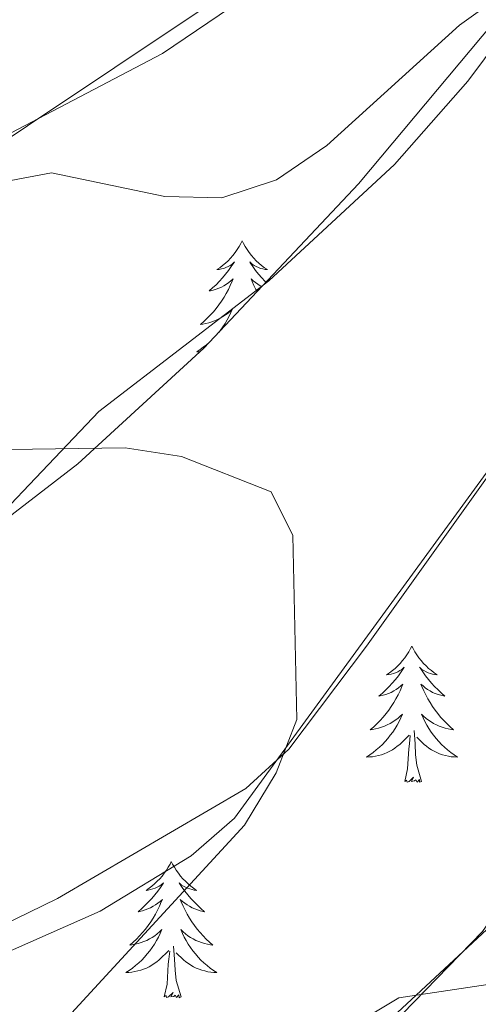
# Model space of a CAD drawing. Units: metres. Extents: x 603859 to 608358, y 4682543 to 4685580.
# Drawn here: x 607093 to 607133, y 4683916 to 4684002 of the extents above; entities that cross this region are included whole.
import ezdxf

# ---------------------------------------------------------------- set-up
doc = ezdxf.new("R2010")
doc.units = ezdxf.units.M
doc.header["$MEASUREMENT"] = 0
for name, color, linetype, lineweight in [('Level 35', 92, 'Continuous', 0), ('Level 36', 19, 'Continuous', 40), ('Level 5', 36, 'Continuous', 0)]:
    doc.layers.add(name, color=color, linetype=linetype, lineweight=lineweight)

msp = doc.modelspace()

# ---------------------------------------------------------------- linework, layer by layer
at = {"layer": 'Level 35', "color": 92, "linetype": 'Continuous', "lineweight": 0, "ltscale": 0.5}
for points in [[(607079.06, 4683985.54, 360.51), (607105.58, 4683999.44, 362.29), (607118.56, 4684008.26, 363.23), (607133.49, 4684021.56, 364.32), (607157.26, 4684045.36, 366), (607167.79, 4684057.96, 366.17), (607169.96, 4684059.41, 366), (607170.48, 4684056.78, 365.69), (607166.17, 4684045.81, 365.09), (607149.98, 4684021.57, 362.49), (607135.53, 4684003.29, 360.82), (607122.76, 4683988.04, 358.46), (607109.2, 4683973.63, 355.77), (607098.17, 4683963.51, 354.12), (607087.16, 4683955.05, 353.06), (607078.77, 4683949.79, 352.33), (607035.15, 4683927, 348.72), (607016.52, 4683918.85, 347.2), (606999.94, 4683914.5, 345.88)], [(607123.44, 4683947.54, 354.11), (607146.59, 4683979.96, 357.6), (607160.1, 4684002.26, 360.24), (607172.31, 4684027.49, 363.26), (607178.34, 4684049.34, 364.35), (607179.76, 4684052.92, 364.6), (607180.66, 4684053.99, 364.78), (607183.71, 4684053.4, 365.32), (607188.38, 4684050.02, 366.09), (607193.02, 4684044.98, 366.9), (607196, 4684039.4, 367.54), (607195.79, 4684034.64, 367.83), (607188.69, 4684021.45, 367.29), (607157.22, 4683964.36, 362.02), (607136.42, 4683926.59, 360.21), (607133.6, 4683922.56, 360.15), (607121.6, 4683910.2, 360.51)], [(606884.21, 4683771.58, 333.39), (606901.7, 4683797.2, 333.95), (606918.88, 4683818.61, 336.67), (606938.29, 4683836.89, 337.65), (606967, 4683858.45, 340.09), (606989.66, 4683881.94, 341.92), (606997.91, 4683887.52, 343.27), (607011.43, 4683893.47, 345.58), (607035.7, 4683899.5, 344.6), (607054.23, 4683905.94, 345.76), (607064.97, 4683910.33, 347.1), (607082.72, 4683918.78, 351.07), (607096.39, 4683925.45, 352.21), (607112.89, 4683935.09, 353.2), (607116.65, 4683938.52, 353.47), (607123.44, 4683947.54, 354.11)]]:
    msp.add_polyline3d(points, dxfattribs=at)
at = {"layer": 'Level 36', "color": 92, "linetype": 'Continuous', "lineweight": 0}
for points in [[(607138.76, 4684125.96, 368.64), (607156.09, 4684091.79, 368.04), (607165.11, 4684078.37, 367.32), (607175.35, 4684065.22, 365.74), (607180.71, 4684055.06, 365.59), (607189.75, 4684043.18, 367.07), (607196.25, 4684034.98, 367.11), (607196.73, 4684032.77, 367.26), (607181.32, 4684005.92, 365.89), (607172.84, 4683993.5, 364.86), (607151.37, 4683950.2, 362.28), (607140.72, 4683931.97, 360.25), (607134.81, 4683923.48, 359.64), (607121.65, 4683911.27, 360.86), (607114.12, 4683905.3, 360.86), (607105.99, 4683896.7, 362.23), (607089.01, 4683878.7, 362.54), (607084.69, 4683876.24, 362.46), (607069.97, 4683872.16, 362.23), (607050.75, 4683865.18, 361.07), (607041.23, 4683859.78, 360.48), (607026.61, 4683848.29, 359.76), (607010.81, 4683833.79, 359.49)], [(607013.38, 4683986.82, 352.93), (607017.39, 4683995.96, 353.54), (607044.76, 4684029.38, 357.51), (607062.15, 4684050.41, 361.28), (607069.05, 4684060.82, 362.65), (607076.05, 4684073.97, 364.37), (607084.19, 4684085.21, 366.35), (607080.37, 4684072.35, 366.04), (607076.81, 4684063.06, 365.27), (607051.26, 4684014.26, 360.56), (607040.34, 4683994.34, 360.86), (607038.73, 4683989.48, 361.46), (607038.16, 4683984.58, 362.27), (607038.05, 4683980.82, 362.69), (607039.01, 4683976.39, 362.69), (607045.6, 4683971.54, 362.11), (607059.79, 4683972.84, 360.98), (607065.88, 4683975.51, 360.25), (607085.99, 4683987.93, 359.55), (607109.14, 4684003.4, 363.24), (607118.24, 4684009.9, 364.08), (607132.15, 4684020.58, 364.21), (607147, 4684034, 365.07)], [(607170.65, 4684059.56, 365.74), (607165.49, 4684043.65, 364.52), (607163.22, 4684039.3, 364.09), (607154.31, 4684028.94, 362.69), (607141.16, 4684008.9, 360.86), (607132.33, 4683997.02, 358.48), (607125.89, 4683989.73, 357.45), (607114.89, 4683979.53, 357.04), (607100.01, 4683968.08, 354.15), (607086.18, 4683953.57, 353.4), (607075.61, 4683947.72, 352.34), (607044.39, 4683933.24, 349.28), (607015.02, 4683918.18, 346.7)], [(607180.71, 4684055.06, 365.58), (607175.66, 4684036.92, 364.05), (607172.17, 4684027.69, 362.42), (607153.33, 4683991.51, 359.42), (607145.1, 4683978.02, 358.26), (607111.9, 4683932.48, 353.16), (607108.09, 4683929.17, 353.08), (607100.12, 4683924.34, 352.78), (607086.44, 4683918.28, 351.51), (607064.29, 4683909.79, 348.98), (607052.26, 4683905.79, 347.78), (607032.76, 4683900.83, 346.38), (607008.12, 4683896.88, 344.93), (607002.28, 4683894.63, 344.51), (606998.06, 4683891.92, 344.13), (606989.72, 4683884.02, 343.19), (606976.63, 4683869.08, 341.15), (606959.67, 4683852.8, 340.19), (606939.72, 4683834.98, 339.44), (606926.37, 4683823.94, 338.45), (606914.51, 4683814.92, 336.86), (606908.49, 4683809.22, 336.45), (606896.65, 4683793.09, 336.41), (606882.1, 4683771.05, 335.1)], [(607112.56, 4683983.03, 0.01), (607112.45, 4683982.81, 0.01), (607112.29, 4683982.54, 0.01), (607112.12, 4683982.27, 0.01), (607111.94, 4683982.02, 0.01), (607111.75, 4683981.77, 0.01), (607111.54, 4683981.53, 0.01), (607111.32, 4683981.3, 0.01), (607111.09, 4683981.09, 0.01), (607110.85, 4683980.88, 0.01), (607110.6, 4683980.69, 0.01), (607110.34, 4683980.52, 0.01), (607110.54, 4683980.54, 0.01), (607110.74, 4683980.58, 0.01), (607110.94, 4683980.63, 0.01), (607111.13, 4683980.7, 0.01), (607111.32, 4683980.79, 0.01), (607111.51, 4683980.88, 0.01), (607111.68, 4683981, 0.01), (607111.88, 4683981.19, 0.01), (607111.84, 4683981.12, 0.01), (607111.61, 4683980.78, 0.01), (607111.37, 4683980.44, 0.01), (607111.11, 4683980.12, 0.01), (607110.85, 4683979.8, 0.01), (607110.57, 4683979.5, 0.01), (607110.27, 4683979.2, 0.01), (607109.97, 4683978.92, 0.01), (607109.66, 4683978.65, 0.01), (607109.78, 4683978.67, 0.01), (607110.03, 4683978.73, 0.01), (607110.27, 4683978.8, 0.01), (607110.51, 4683978.89, 0.01), (607110.74, 4683978.99, 0.01), (607110.96, 4683979.11, 0.01)], [(607112.56, 4683983.03, 0.01), (607112.67, 4683982.81, 0.01), (607112.82, 4683982.54, 0.01), (607112.99, 4683982.27, 0.01), (607113.17, 4683982.02, 0.01), (607113.37, 4683981.77, 0.01), (607113.57, 4683981.53, 0.01), (607113.79, 4683981.3, 0.01), (607114.02, 4683981.09, 0.01), (607114.26, 4683980.88, 0.01), (607114.51, 4683980.69, 0.01), (607114.77, 4683980.52, 0.01), (607114.57, 4683980.54, 0.01), (607114.37, 4683980.58, 0.01), (607114.17, 4683980.63, 0.01), (607113.98, 4683980.7, 0.01), (607113.79, 4683980.79, 0.01), (607113.61, 4683980.88, 0.01), (607113.43, 4683981, 0.01), (607113.23, 4683981.19, 0.01), (607113.27, 4683981.12, 0.01), (607113.5, 4683980.78, 0.01), (607113.74, 4683980.44, 0.01), (607114, 4683980.12, 0.01), (607114.27, 4683979.8, 0.01), (607114.55, 4683979.5, 0.01), (607114.63, 4683979.41, 0.01)], [(607110.96, 4683979.114, 0.01), (607111.18, 4683979.244, 0.01), (607111.38, 4683979.394, 0.01), (607111.58, 4683979.544, 0.01), (607111.77, 4683979.714, 0.01), (607111.68, 4683979.494, 0.01), (607111.52, 4683979.134, 0.01), (607111.35, 4683978.784, 0.01), (607111.17, 4683978.434, 0.01), (607110.97, 4683978.094, 0.01), (607110.75, 4683977.764, 0.01), (607110.53, 4683977.444, 0.01), (607110.29, 4683977.124, 0.01), (607110.04, 4683976.824, 0.01), (607109.769, 4683976.534, 0.01), (607109.499, 4683976.255, 0.01), (607109.209, 4683975.985, 0.01), (607108.909, 4683975.725, 0.01), (607109.109, 4683975.745, 0.01), (607109.379, 4683975.795, 0.01), (607109.639, 4683975.865, 0.01), (607109.899, 4683975.935, 0.01), (607110.149, 4683976.034, 0.01), (607110.399, 4683976.144, 0.01), (607110.639, 4683976.264, 0.01), (607110.879, 4683976.404, 0.01), (607111.099, 4683976.554, 0.01), (607111.319, 4683976.714, 0.01), (607111.53, 4683976.894, 0.01), (607111.72, 4683977.084, 0.01), (607111.579, 4683976.754, 0.01), (607111.419, 4683976.434, 0.01), (607111.249, 4683976.114, 0.01), (607111.069, 4683975.814, 0.01), (607110.869, 4683975.514, 0.01), (607110.669, 4683975.224, 0.01), (607110.509, 4683975.024, 0.01)], [(607114.29, 4683979.04, 0.01), (607114.15, 4683979.11, 0.01), (607113.94, 4683979.24, 0.01), (607113.73, 4683979.39, 0.01), (607113.53, 4683979.54, 0.01), (607113.35, 4683979.71, 0.01), (607113.43, 4683979.49, 0.01), (607113.59, 4683979.13, 0.01), (607113.76, 4683978.78, 0.01), (607113.86, 4683978.59, 0.01)], [(607109.72, 4683974.19, 0.01), (607109.7, 4683974.17, 0.01), (607109.43, 4683973.94, 0.01), (607109.15, 4683973.72, 0.01), (607108.87, 4683973.51, 0.01), (607108.58, 4683973.32, 0.01), (607108.84, 4683973.33, 0.01), (607108.87, 4683973.33, 0.01)], [(607127.42, 4683947.54, 0.01), (607127.31, 4683947.33, 0.01), (607127.16, 4683947.05, 0.01), (607126.99, 4683946.78, 0.01), (607126.81, 4683946.53, 0.01), (607126.61, 4683946.28, 0.01), (607126.41, 4683946.04, 0.01), (607126.19, 4683945.82, 0.01), (607125.96, 4683945.6, 0.01), (607125.72, 4683945.4, 0.01), (607125.47, 4683945.21, 0.01), (607125.21, 4683945.03, 0.01), (607125.41, 4683945.05, 0.01), (607125.61, 4683945.09, 0.01), (607125.81, 4683945.14, 0.01), (607126, 4683945.21, 0.01), (607126.19, 4683945.3, 0.01), (607126.37, 4683945.4, 0.01), (607126.55, 4683945.51, 0.01), (607126.75, 4683945.7, 0.01), (607126.71, 4683945.64, 0.01), (607126.48, 4683945.29, 0.01), (607126.24, 4683944.95, 0.01), (607125.98, 4683944.63, 0.01), (607125.71, 4683944.31, 0.01), (607125.43, 4683944.01, 0.01), (607125.14, 4683943.71, 0.01), (607124.84, 4683943.43, 0.01), (607124.53, 4683943.16, 0.01), (607124.65, 4683943.18, 0.01), (607124.9, 4683943.24, 0.01), (607125.14, 4683943.31, 0.01), (607125.37, 4683943.4, 0.01), (607125.61, 4683943.5, 0.01), (607125.83, 4683943.62, 0.01), (607126.04, 4683943.75, 0.01), (607126.25, 4683943.9, 0.01), (607126.45, 4683944.06, 0.01), (607126.63, 4683944.22, 0.01), (607126.55, 4683944, 0.01), (607126.39, 4683943.64, 0.01), (607126.22, 4683943.29, 0.01), (607126.03, 4683942.94, 0.01), (607125.83, 4683942.6, 0.01), (607125.62, 4683942.27, 0.01), (607125.4, 4683941.95, 0.01), (607125.16, 4683941.64, 0.01), (607124.91, 4683941.33, 0.01), (607124.64, 4683941.04, 0.01), (607124.37, 4683940.76, 0.01), (607124.08, 4683940.49, 0.01), (607123.78, 4683940.23, 0.01), (607123.98, 4683940.26, 0.01), (607124.25, 4683940.3, 0.01), (607124.51, 4683940.37, 0.01), (607124.77, 4683940.45, 0.01), (607125.02, 4683940.54, 0.01), (607125.27, 4683940.65, 0.01), (607125.51, 4683940.77, 0.01), (607125.75, 4683940.91, 0.01), (607125.97, 4683941.06, 0.01), (607126.19, 4683941.22, 0.01), (607126.39, 4683941.4, 0.01), (607126.59, 4683941.59, 0.01), (607126.45, 4683941.26, 0.01)], [(607127.42, 4683947.54, 0.01), (607127.53, 4683947.33, 0.01), (607127.69, 4683947.05, 0.01), (607127.86, 4683946.78, 0.01), (607128.04, 4683946.53, 0.01), (607128.23, 4683946.28, 0.01), (607128.44, 4683946.04, 0.01), (607128.66, 4683945.82, 0.01), (607128.89, 4683945.6, 0.01), (607129.13, 4683945.4, 0.01), (607129.38, 4683945.21, 0.01), (607129.64, 4683945.03, 0.01), (607129.44, 4683945.05, 0.01), (607129.24, 4683945.09, 0.01), (607129.04, 4683945.14, 0.01), (607128.85, 4683945.21, 0.01), (607128.66, 4683945.3, 0.01), (607128.47, 4683945.4, 0.01), (607128.3, 4683945.51, 0.01), (607128.1, 4683945.7, 0.01), (607128.14, 4683945.64, 0.01), (607128.37, 4683945.29, 0.01), (607128.61, 4683944.95, 0.01), (607128.87, 4683944.63, 0.01), (607129.13, 4683944.31, 0.01), (607129.41, 4683944.01, 0.01), (607129.71, 4683943.71, 0.01), (607130.01, 4683943.43, 0.01), (607130.32, 4683943.16, 0.01), (607130.2, 4683943.18, 0.01), (607129.95, 4683943.24, 0.01), (607129.71, 4683943.31, 0.01), (607129.47, 4683943.4, 0.01), (607129.24, 4683943.5, 0.01), (607129.02, 4683943.62, 0.01), (607128.8, 4683943.75, 0.01), (607128.6, 4683943.9, 0.01), (607128.4, 4683944.06, 0.01), (607128.21, 4683944.22, 0.01), (607128.3, 4683944, 0.01), (607128.46, 4683943.64, 0.01), (607128.63, 4683943.29, 0.01), (607128.81, 4683942.94, 0.01), (607129.01, 4683942.6, 0.01), (607129.23, 4683942.27, 0.01), (607129.45, 4683941.95, 0.01), (607129.69, 4683941.64, 0.01), (607129.94, 4683941.33, 0.01), (607130.21, 4683941.04, 0.01), (607130.48, 4683940.76, 0.01), (607130.77, 4683940.49, 0.01), (607131.06, 4683940.23, 0.01), (607130.87, 4683940.26, 0.01), (607130.6, 4683940.3, 0.01), (607130.34, 4683940.37, 0.01), (607130.08, 4683940.45, 0.01), (607129.82, 4683940.54, 0.01), (607129.58, 4683940.65, 0.01), (607129.33, 4683940.77, 0.01), (607129.1, 4683940.91, 0.01), (607128.88, 4683941.06, 0.01), (607128.66, 4683941.22, 0.01), (607128.45, 4683941.4, 0.01), (607128.26, 4683941.59, 0.01), (607128.4, 4683941.26, 0.01)], [(607126.455, 4683941.264, 0.01), (607126.295, 4683940.944, 0.01), (607126.125, 4683940.624, 0.01), (607125.945, 4683940.324, 0.01), (607125.745, 4683940.024, 0.01), (607125.535, 4683939.744, 0.01), (607125.315, 4683939.464, 0.01), (607125.075, 4683939.194, 0.01), (607124.835, 4683938.934, 0.01), (607124.575, 4683938.694, 0.01), (607124.305, 4683938.455, 0.01), (607124.025, 4683938.235, 0.01), (607123.735, 4683938.025, 0.01), (607123.445, 4683937.835, 0.01), (607123.715, 4683937.845, 0.01), (607123.975, 4683937.865, 0.01), (607124.235, 4683937.905, 0.01), (607124.495, 4683937.965, 0.01), (607124.755, 4683938.034, 0.01), (607125.005, 4683938.124, 0.01), (607125.245, 4683938.224, 0.01), (607125.485, 4683938.344, 0.01), (607125.715, 4683938.474, 0.01), (607125.935, 4683938.624, 0.01), (607126.145, 4683938.774, 0.01), (607126.355, 4683938.944, 0.01), (607127.195, 4683939.744, 0.01)], [(607128.405, 4683941.264, 0.01), (607128.555, 4683940.944, 0.01), (607128.725, 4683940.624, 0.01), (607128.915, 4683940.324, 0.01), (607129.105, 4683940.024, 0.01), (607129.315, 4683939.744, 0.01), (607129.545, 4683939.464, 0.01), (607129.775, 4683939.194, 0.01), (607130.025, 4683938.934, 0.01), (607130.285, 4683938.694, 0.01), (607130.555, 4683938.454, 0.01), (607130.825, 4683938.233, 0.01), (607131.115, 4683938.023, 0.01), (607131.405, 4683937.833, 0.01), (607131.145, 4683937.843, 0.01), (607130.875, 4683937.864, 0.01), (607130.615, 4683937.904, 0.01), (607130.355, 4683937.964, 0.01), (607130.105, 4683938.034, 0.01), (607129.855, 4683938.124, 0.01), (607129.615, 4683938.224, 0.01), (607129.375, 4683938.344, 0.01), (607129.145, 4683938.474, 0.01), (607128.915, 4683938.624, 0.01), (607128.705, 4683938.774, 0.01), (607128.505, 4683938.944, 0.01), (607127.845, 4683939.564, 0.01)], [(607126.8, 4683935.69, 0.01), (607127.05, 4683936.81, 0.01), (607127.16, 4683938.55, 0.01), (607127.21, 4683938.99, 0.01), (607127.27, 4683939.71, 0.01)], [(607128.27, 4683935.69, 0.01), (607127.85, 4683937.13, 0.01), (607127.75, 4683938.04, 0.01), (607127.71, 4683938.99, 0.01), (607127.61, 4683940.15, 0.01)], [(607128.27, 4683935.69, 0.01), (607128.1, 4683935.63, 0.01), (607128.08, 4683935.86, 0.01), (607127.89, 4683935.64, 0.01), (607127.77, 4683935.85, 0.01), (607127.65, 4683935.74, 0.01), (607127.38, 4683935.68, 0.01), (607127.57, 4683936.08, 0.01), (607127.19, 4683935.7, 0.01), (607127, 4683935.64, 0.01), (607126.96, 4683935.8, 0.01), (607126.8, 4683935.69, 0.01)], [(607106.35, 4683928.68, 0.01), (607106.24, 4683928.46, 0.01), (607106.09, 4683928.18, 0.01), (607105.92, 4683927.92, 0.01), (607105.74, 4683927.66, 0.01), (607105.55, 4683927.41, 0.01), (607105.34, 4683927.18, 0.01), (607105.12, 4683926.95, 0.01), (607104.89, 4683926.73, 0.01), (607104.65, 4683926.53, 0.01), (607104.4, 4683926.34, 0.01), (607104.14, 4683926.16, 0.01), (607104.34, 4683926.18, 0.01), (607104.54, 4683926.22, 0.01), (607104.74, 4683926.28, 0.01), (607104.93, 4683926.35, 0.01), (607105.12, 4683926.43, 0.01), (607105.3, 4683926.53, 0.01), (607105.48, 4683926.64, 0.01), (607105.68, 4683926.83, 0.01), (607105.64, 4683926.77, 0.01), (607105.41, 4683926.42, 0.01), (607105.17, 4683926.09, 0.01), (607104.91, 4683925.76, 0.01), (607104.65, 4683925.44, 0.01), (607104.37, 4683925.14, 0.01), (607104.07, 4683924.85, 0.01), (607103.77, 4683924.56, 0.01), (607103.46, 4683924.29, 0.01), (607103.58, 4683924.32, 0.01), (607103.83, 4683924.37, 0.01), (607104.07, 4683924.45, 0.01), (607104.31, 4683924.53, 0.01), (607104.54, 4683924.64, 0.01), (607104.76, 4683924.76, 0.01), (607104.97, 4683924.89, 0.01), (607105.18, 4683925.03, 0.01), (607105.38, 4683925.19, 0.01), (607105.57, 4683925.36, 0.01), (607105.48, 4683925.14, 0.01), (607105.32, 4683924.78, 0.01), (607105.15, 4683924.42, 0.01), (607104.97, 4683924.07, 0.01), (607104.77, 4683923.73, 0.01), (607104.55, 4683923.4, 0.01), (607104.33, 4683923.08, 0.01), (607104.09, 4683922.77, 0.01), (607103.84, 4683922.47, 0.01), (607103.57, 4683922.17, 0.01), (607103.3, 4683921.89, 0.01), (607103.01, 4683921.62, 0.01), (607102.71, 4683921.36, 0.01), (607102.91, 4683921.39, 0.01), (607103.18, 4683921.44, 0.01), (607103.44, 4683921.5, 0.01), (607103.7, 4683921.58, 0.01), (607103.95, 4683921.67, 0.01), (607104.2, 4683921.78, 0.01), (607104.44, 4683921.9, 0.01), (607104.68, 4683922.04, 0.01), (607104.9, 4683922.19, 0.01), (607105.12, 4683922.36, 0.01), (607105.32, 4683922.53, 0.01), (607105.52, 4683922.72, 0.01), (607105.38, 4683922.39, 0.01)], [(607106.35, 4683928.68, 0.01), (607106.47, 4683928.46, 0.01), (607106.62, 4683928.18, 0.01), (607106.79, 4683927.92, 0.01), (607106.97, 4683927.66, 0.01), (607107.17, 4683927.41, 0.01), (607107.37, 4683927.18, 0.01), (607107.59, 4683926.95, 0.01), (607107.82, 4683926.73, 0.01), (607108.06, 4683926.53, 0.01), (607108.31, 4683926.34, 0.01), (607108.57, 4683926.16, 0.01), (607108.37, 4683926.18, 0.01), (607108.17, 4683926.22, 0.01), (607107.97, 4683926.28, 0.01), (607107.78, 4683926.35, 0.01), (607107.59, 4683926.43, 0.01), (607107.41, 4683926.53, 0.01), (607107.23, 4683926.64, 0.01), (607107.03, 4683926.83, 0.01), (607107.07, 4683926.77, 0.01), (607107.3, 4683926.42, 0.01), (607107.54, 4683926.09, 0.01), (607107.8, 4683925.76, 0.01), (607108.07, 4683925.44, 0.01), (607108.35, 4683925.14, 0.01), (607108.64, 4683924.85, 0.01), (607108.94, 4683924.56, 0.01), (607109.25, 4683924.29, 0.01), (607109.13, 4683924.32, 0.01), (607108.88, 4683924.37, 0.01), (607108.64, 4683924.45, 0.01), (607108.41, 4683924.53, 0.01), (607108.17, 4683924.64, 0.01), (607107.95, 4683924.76, 0.01), (607107.73, 4683924.89, 0.01), (607107.53, 4683925.03, 0.01), (607107.33, 4683925.19, 0.01), (607107.14, 4683925.36, 0.01), (607107.23, 4683925.14, 0.01), (607107.39, 4683924.78, 0.01), (607107.56, 4683924.42, 0.01), (607107.74, 4683924.07, 0.01), (607107.94, 4683923.73, 0.01), (607108.16, 4683923.4, 0.01), (607108.38, 4683923.08, 0.01), (607108.62, 4683922.77, 0.01), (607108.87, 4683922.47, 0.01), (607109.14, 4683922.17, 0.01), (607109.41, 4683921.89, 0.01), (607109.7, 4683921.62, 0.01), (607110, 4683921.36, 0.01), (607109.8, 4683921.39, 0.01), (607109.53, 4683921.44, 0.01), (607109.27, 4683921.5, 0.01), (607109.01, 4683921.58, 0.01), (607108.76, 4683921.67, 0.01), (607108.51, 4683921.78, 0.01), (607108.27, 4683921.9, 0.01), (607108.03, 4683922.04, 0.01), (607107.81, 4683922.19, 0.01), (607107.59, 4683922.36, 0.01), (607107.39, 4683922.53, 0.01), (607107.19, 4683922.72, 0.01), (607107.33, 4683922.39, 0.01)], [(607105.383, 4683922.389, 0.01), (607105.222, 4683922.069, 0.01), (607105.052, 4683921.759, 0.01), (607104.872, 4683921.449, 0.01), (607104.672, 4683921.159, 0.01), (607104.462, 4683920.869, 0.01), (607104.242, 4683920.589, 0.01), (607104.012, 4683920.319, 0.01), (607103.762, 4683920.059, 0.01), (607103.502, 4683919.819, 0.01), (607103.232, 4683919.579, 0.01), (607102.952, 4683919.359, 0.01), (607102.672, 4683919.149, 0.01), (607102.372, 4683918.959, 0.01), (607102.642, 4683918.969, 0.01), (607102.902, 4683918.999, 0.01), (607103.172, 4683919.039, 0.01), (607103.422, 4683919.099, 0.01), (607103.682, 4683919.169, 0.01), (607103.932, 4683919.249, 0.01), (607104.172, 4683919.359, 0.01), (607104.412, 4683919.469, 0.01), (607104.642, 4683919.599, 0.01), (607104.862, 4683919.749, 0.01), (607105.082, 4683919.909, 0.01), (607105.282, 4683920.079, 0.01), (607106.132, 4683920.879, 0.01)], [(607107.333, 4683922.388, 0.01), (607107.492, 4683922.068, 0.01), (607107.662, 4683921.758, 0.01), (607107.842, 4683921.448, 0.01), (607108.042, 4683921.158, 0.01), (607108.252, 4683920.868, 0.01), (607108.472, 4683920.588, 0.01), (607108.702, 4683920.318, 0.01), (607108.952, 4683920.058, 0.01), (607109.212, 4683919.818, 0.01), (607109.482, 4683919.578, 0.01), (607109.762, 4683919.358, 0.01), (607110.052, 4683919.148, 0.01), (607110.332, 4683918.958, 0.01), (607110.072, 4683918.968, 0.01), (607109.812, 4683918.998, 0.01), (607109.552, 4683919.038, 0.01), (607109.292, 4683919.098, 0.01), (607109.032, 4683919.168, 0.01), (607108.782, 4683919.248, 0.01), (607108.542, 4683919.358, 0.01), (607108.302, 4683919.468, 0.01), (607108.072, 4683919.598, 0.01), (607107.852, 4683919.748, 0.01), (607107.632, 4683919.908, 0.01), (607107.432, 4683920.078, 0.01), (607106.772, 4683920.698, 0.01)], [(607105.74, 4683916.83, 0.01), (607105.98, 4683917.94, 0.01), (607106.09, 4683919.69, 0.01), (607106.14, 4683920.12, 0.01), (607106.21, 4683920.84, 0.01)], [(607107.21, 4683916.83, 0.01), (607106.78, 4683918.27, 0.01), (607106.69, 4683919.17, 0.01), (607106.64, 4683920.12, 0.01), (607106.54, 4683921.28, 0.01)], [(607107.21, 4683916.83, 0.01), (607107.03, 4683916.76, 0.01), (607107.01, 4683917, 0.01), (607106.82, 4683916.78, 0.01), (607106.7, 4683916.98, 0.01), (607106.58, 4683916.87, 0.01), (607106.31, 4683916.82, 0.01), (607106.51, 4683917.21, 0.01), (607106.12, 4683916.83, 0.01), (607105.93, 4683916.78, 0.01), (607105.89, 4683916.94, 0.01), (607105.74, 4683916.83, 0.01)]]:
    msp.add_polyline3d(points, dxfattribs=at)
at = {"layer": 'Level 5', "color": 36, "linetype": 'Continuous', "lineweight": 0}
for points in [[(607140.59, 4684008.38, 360.01), (607131.58, 4684001.92, 360.01), (607119.98, 4683991.4, 360.01), (607115.571, 4683988.373, 360.01), (607110.781, 4683986.814, 360.01), (607105.781, 4683986.924, 360.01), (607095.851, 4683988.996, 360.01), (607091.831, 4683988.227, 360.01), (607086.941, 4683986.048, 360.01), (607069.869, 4683975.001, 360.01), (607056.228, 4683968.004, 360.01), (607050.968, 4683966.865, 360.01), (607040.588, 4683967.026, 360.01), (607036.919, 4683969.087, 360.01), (607034.689, 4683972.357, 360.01), (607033.46, 4683981.796, 360.01), (607034.171, 4683986.796, 360.01), (607036.141, 4683991.555, 360.01), (607044.293, 4684005.093, 360.01)], [(606964.894, 4683778.05, 355.01), (606962.855, 4683782.7, 355.01), (606963.285, 4683786.22, 355.01), (606972.146, 4683797.418, 355.01), (606981.869, 4683815.565, 355.01), (606987.54, 4683824.554, 355.01), (607013.314, 4683858.387, 355.01), (607019.085, 4683867.276, 355.01), (607026.846, 4683874.304, 355.01), (607040.657, 4683883.181, 355.01), (607054.868, 4683888.709, 355.01), (607065.298, 4683890.237, 355.01), (607075.089, 4683894.535, 355.01), (607094.571, 4683912.091, 355.01), (607112.774, 4683931.877, 355.01), (607115.534, 4683936.456, 355.01), (607117.345, 4683941.115, 355.01), (607116.987, 4683957.225, 355.01), (607115.107, 4683961.065, 355.01), (607107.258, 4683964.156, 355.01), (607102.318, 4683964.906, 355.01), (607092.168, 4683964.778, 355.01)], [(607122, 4683914.19, 360.01), (607126.29, 4683916.76, 360.01), (607136.6, 4683918.3, 360.01)]]:
    msp.add_polyline3d(points, dxfattribs=at)

doc.saveas('drawing.dxf')
